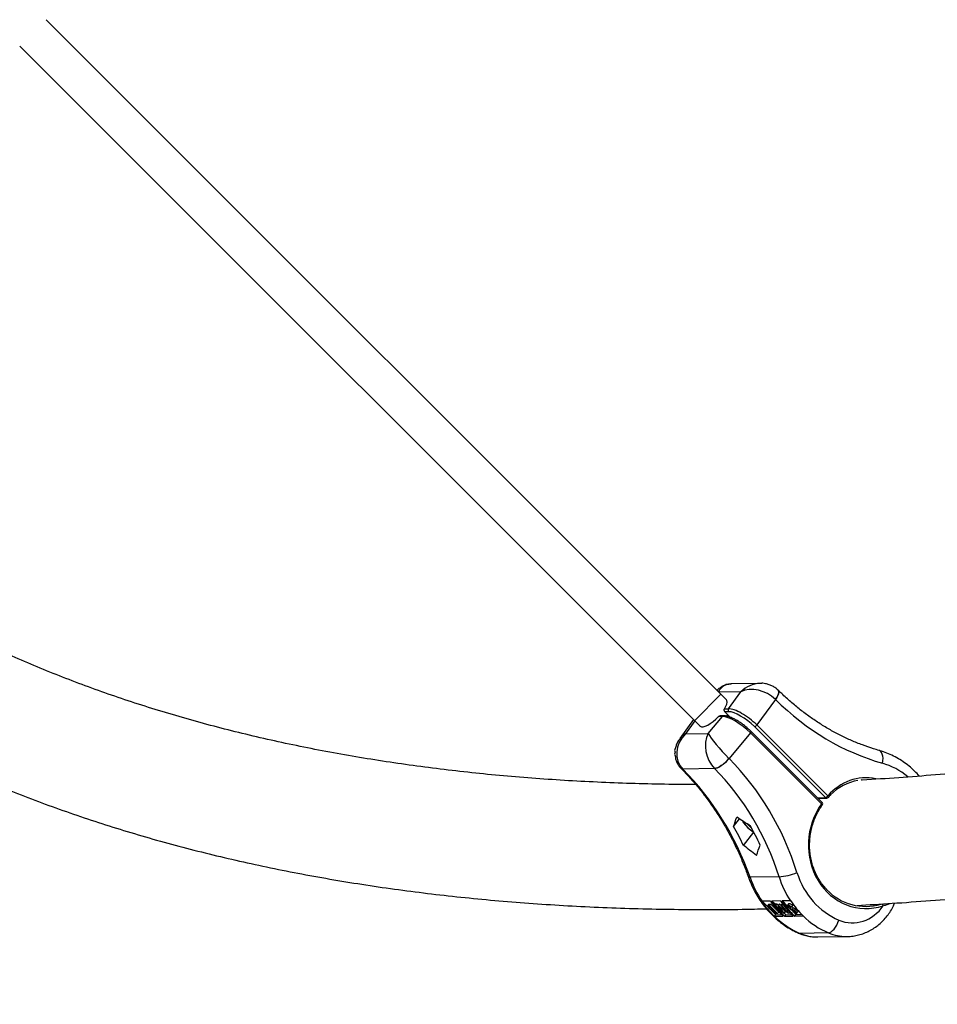
# Model space of a CAD drawing. Units: centimetres. Extents: x -2857 to 5143, y -2490 to 3310.
# Drawn here: x 628 to 672, y 578 to 626 of the extents above; entities that cross this region are included whole.
import ezdxf

# ---------------------------------------------------------------- set-up
doc = ezdxf.new("R2010")
doc.units = ezdxf.units.CM
doc.header["$MEASUREMENT"] = 0
doc.linetypes.add('GESTRICHELT_2', pattern=[165, 120, -45])
for name, color, linetype in [('LINARIUM_Nr_Pióra__7', 7, 'Continuous'), ('LINARIUM_WYMIAR', 7, 'Continuous'), ('LINARIUM_WYMIAR_Nr_Pióra__1', 7, 'Continuous')]:
    doc.layers.add(name, color=color, linetype=linetype)
doc.styles.add('GENERATED_STYLE_1', font='arial.ttf')
doc.dimstyles.new('GENERATED_STYLE__3', dxfattribs={"dimtxt": 30, "dimasz": 31.656281, "dimexe": 0.18, "dimexo": 0, "dimgap": 0.09, "dimtad": 1, "dimdec": 3, "dimlfac": 0.01, "dimzin": 0, "dimdsep": 46, "dimtxsty": 'GENERATED_STYLE_1', "dimblk": 'ARROWHEAD_2', "dimblk1": 'ARROWHEAD_2', "dimblk2": 'ARROWHEAD_2', "dimcen": 0.09, "dimclrd": 1, "dimclre": 1, "dimclrt": 1, "dimadec": 0, "dimazin": 0, "dimtfac": 1, "dimtdec": 4, "dimtmove": 0, "dimatfit": 3, "dimfxl": 0, "dimtolj": 1, "dimtzin": 0, "dimarcsym": 0})
doc.dimstyles.new('GENERATED_STYLE__9', dxfattribs={"dimtxt": 30, "dimasz": 79.140701, "dimexe": 0.18, "dimexo": 0, "dimgap": 0.09, "dimtad": 1, "dimdec": 3, "dimlfac": 0.01, "dimzin": 0, "dimdsep": 46, "dimtxsty": 'GENERATED_STYLE_1', "dimblk": 'ARROWHEAD_2', "dimblk1": 'ARROWHEAD_2', "dimblk2": 'ARROWHEAD_2', "dimcen": 0.09, "dimclrd": 1, "dimclre": 1, "dimclrt": 1, "dimadec": 0, "dimazin": 0, "dimtfac": 1, "dimtdec": 4, "dimtmove": 0, "dimatfit": 3, "dimfxl": 0, "dimtolj": 1, "dimtzin": 0, "dimarcsym": 0})

# ---------------------------------------------------------------- blocks, each defined once
blk = doc.blocks.new('*D9')
at = {"layer": 'LINARIUM_WYMIAR', "color": 1, "linetype": 'Continuous', "lineweight": 18}
for p, q in [((1407.163, 738.954), (1073.649, 1072.468)), ((1391.298, 737.815), (1378.849, 784.273)), ((1385.073, 761.044), (1399.476, 775.446)), ((805.477, 181.447), (1385.073, 761.044)), ((827.567, 159.357), (494.053, 492.871)), ((799.253, 204.676), (811.701, 158.218)), ((791.074, 167.045), (805.477, 181.447))]:
    blk.add_line(p, q, dxfattribs=at)
at = {"layer": 'LINARIUM_WYMIAR', "color": 1, "lineweight": 18, "insert": (1054.764, 439.22), "char_height": 30, "attachment_point": 7, "rotation": 45, "style": 'GENERATED_STYLE_1'}
blk.add_mtext('\\A1;{\\fArial CE|b0|i0|c238|p34;8,197}', dxfattribs=at)
blk = doc.blocks.new('ARROWHEAD_2')
at = {"color": 0, "linetype": 'Continuous', "lineweight": 0}
for p, q in [((-0.37813, -0.655), (0.37813, 0.655)), ((0, 0), (-1, 0))]:
    blk.add_line(p, q, dxfattribs=at)
blk = doc.blocks.new('*D23')
at = {"layer": 'LINARIUM_WYMIAR', "color": 1, "linetype": 'Continuous', "lineweight": 18}
for p, q in [((137.103, 935.165), (-149.009, 649.507)), ((81.834, 879.984), (45.856, 916.019)), ((139.919, 895.498), (23.75, 864.47)), ((880.199, 80.35), (81.834, 879.984)), ((935.467, 135.531), (649.356, -150.127)), ((822.114, 64.835), (938.284, 95.864)), ((916.177, 44.315), (880.199, 80.35))]:
    blk.add_line(p, q, dxfattribs=at)
at = {"layer": 'LINARIUM_WYMIAR', "color": 1, "lineweight": 18, "insert": (442.046, 527.691), "char_height": 30, "attachment_point": 7, "rotation": 314.9545, "style": 'GENERATED_STYLE_1'}
blk.add_mtext('\\A1;{\\fArial CE|b0|i0|c238|p34;11,300}', dxfattribs=at)
blk = doc.blocks.new('*D24')
at = {"layer": 'LINARIUM_WYMIAR', "color": 1, "linetype": 'Continuous', "lineweight": 18}
for p, q in [((129.363, 1126.12), (-248.051, 755.885)), ((73.61, 1071.428), (37.951, 1107.778)), ((131.829, 1086.43), (15.391, 1056.426)), ((1068.754, 56.989), (73.61, 1071.428)), ((1124.506, 111.68), (747.093, -258.554)), ((1010.534, 41.987), (1126.973, 71.991)), ((1104.413, 20.638), (1068.754, 56.989))]:
    blk.add_line(p, q, dxfattribs=at)
at = {"layer": 'LINARIUM_WYMIAR', "color": 1, "lineweight": 18, "insert": (539.546, 605.025), "char_height": 30, "attachment_point": 7, "rotation": 314.4499, "style": 'GENERATED_STYLE_1'}
blk.add_mtext('\\A1;{\\fArial CE|b0|i0|c238|p34;14,20}', dxfattribs=at)

msp = doc.modelspace()

# ---------------------------------------------------------------- linework, layer by layer
at = {"layer": 'LINARIUM_Nr_Pióra__7', "linetype": 'Continuous'}
for p, q in [((662.0602, 592.6701), (629.2188, 625.5115)), ((627.946, 624.2387), (660.7792, 591.4055)), ((661.6403, 593.1262), (661.6238, 593.1065)), ((662.7671, 593.0522), (661.6967, 593.0336)), ((662.1673, 592.2309), (662.7671, 593.0522)), ((663.7003, 593.4573), (662.2822, 593.4327)), ((664.5615, 593.1305), (664.5563, 593.1352)), ((664.5684, 593.1232), (664.5615, 593.1305)), ((664.5865, 593.0825), (664.5668, 593.1248)), ((664.5684, 593.1232), (664.5884, 593.0806)), ((664.5727, 592.9537), (664.5885, 593.0248)), ((664.5906, 593.0227), (664.575, 592.9514)), ((664.5885, 593.0248), (664.5865, 593.0825)), ((664.5884, 593.0806), (664.5906, 593.0227)), ((661.8009, 592.9294), (660.5281, 591.6566)), ((662.0862, 592.6287), (662.0602, 592.6701)), ((662.0798, 592.4613), (662.0962, 592.5552)), ((662.0962, 592.5552), (662.0862, 592.6287)), ((664.4293, 592.6834), (663.5283, 591.4497)), ((664.4266, 592.686), (664.4903, 592.7814)), ((664.4293, 592.6834), (664.4266, 592.686)), ((664.4929, 592.7788), (664.4293, 592.6834)), ((664.4903, 592.7814), (664.5396, 592.8716)), ((664.542, 592.8691), (664.4929, 592.7788)), ((664.5396, 592.8716), (664.5727, 592.9537)), ((664.575, 592.9514), (664.542, 592.8691)), ((661.9715, 592.2275), (662.0377, 592.3506)), ((661.9715, 592.2275), (662.1673, 592.2309)), ((662.1752, 592.0897), (661.9899, 592.0865)), ((661.9899, 592.0865), (662.3299, 591.7465)), ((662.0377, 592.3506), (662.0798, 592.4613)), ((660.4788, 591.7059), (659.8164, 590.799)), ((660.5402, 591.6445), (660.0806, 591.0152)), ((661.1853, 591.0344), (661.8744, 591.8572)), ((661.2858, 591.5214), (661.4183, 591.6174)), ((661.4183, 591.6174), (661.5509, 591.7296)), ((661.5509, 591.7296), (661.6786, 591.8538)), ((661.8744, 591.8572), (661.6786, 591.8538)), ((661.9391, 591.8908), (661.7515, 591.8875)), ((662.0684, 591.891), (662.0591, 591.8787)), ((662.1175, 591.9589), (662.0684, 591.891)), ((660.7875, 591.3973), (660.7973, 591.3885)), ((660.7973, 591.3885), (660.8579, 591.3637)), ((660.8579, 591.3637), (660.9405, 591.3651)), ((660.9405, 591.3651), (661.0422, 591.3928)), ((661.0422, 591.3928), (661.1588, 591.4456)), ((661.1588, 591.4456), (661.2858, 591.5214)), ((663.2469, 591.0936), (663.2539, 591.1075)), ((663.2539, 591.1075), (663.2579, 591.1199)), ((666.6834, 587.7109), (663.2549, 591.1395)), ((663.2588, 591.13), (663.2564, 591.1375)), ((663.2579, 591.1199), (663.2588, 591.13)), ((666.847, 587.9391), (663.4184, 591.3677)), ((663.5283, 591.4497), (666.9569, 588.0211)), ((660.0806, 591.0152), (661.1853, 591.0344)), ((663.2252, 591.0631), (662.1902, 589.8271)), ((663.2252, 591.0631), (663.2372, 591.0785)), ((666.6538, 587.6345), (663.2252, 591.0631)), ((663.2372, 591.0785), (663.2469, 591.0936)), ((669.4531, 590.2142), (669.4363, 590.2199)), ((669.5082, 590.1789), (669.4531, 590.2142)), ((669.5542, 590.1217), (669.5082, 590.1789)), ((662.0092, 589.6439), (662.1018, 589.7345)), ((662.1044, 589.7319), (662.0117, 589.6414)), ((662.1018, 589.7345), (662.1875, 589.8298)), ((662.1902, 589.8271), (662.1044, 589.7319)), ((662.1875, 589.8298), (662.1902, 589.8271)), ((669.5895, 590.0444), (669.5542, 590.1217)), ((669.6129, 589.9499), (669.5895, 590.0444)), ((669.6055, 589.5974), (669.621, 589.7224)), ((669.6235, 589.8413), (669.6129, 589.9499)), ((669.621, 589.7224), (669.6235, 589.8413)), ((659.8742, 589.3488), (659.9066, 589.3282)), ((659.9079, 589.3269), (659.8757, 589.3473)), ((659.9066, 589.3282), (659.9597, 589.3201)), ((659.9607, 589.319), (659.9079, 589.3269)), ((661.4896, 589.3467), (659.9597, 589.3201)), ((659.9597, 589.3201), (659.9607, 589.319)), ((661.4896, 589.3467), (661.5563, 589.3569)), ((661.4907, 589.3456), (661.4896, 589.3467)), ((661.5576, 589.3556), (661.4907, 589.3456)), ((661.5563, 589.3569), (661.6348, 589.3847)), ((661.6364, 589.3831), (661.5576, 589.3556)), ((661.6348, 589.3847), (661.7225, 589.429)), ((661.7244, 589.4272), (661.6364, 589.3831)), ((661.7225, 589.429), (661.8162, 589.4885)), ((661.8184, 589.4863), (661.7244, 589.4272)), ((661.8162, 589.4885), (661.9129, 589.5609)), ((661.9153, 589.5586), (661.8184, 589.4863)), ((661.9129, 589.5609), (662.0092, 589.6439)), ((662.0117, 589.6414), (661.9153, 589.5586)), ((666.4619, 587.9324), (666.847, 587.9391)), ((666.4878, 587.9066), (666.9073, 587.9138)), ((666.9681, 588.0069), (666.9569, 588.0211)), ((666.9768, 587.9929), (666.9681, 588.0069)), ((666.9827, 587.9797), (666.9768, 587.9929)), ((666.9813, 587.9485), (666.9824, 587.9498)), ((666.9824, 587.9498), (666.9856, 587.9577)), ((666.9857, 587.9678), (666.9827, 587.9797)), ((666.9856, 587.9577), (666.9857, 587.9678)), ((666.6538, 587.6345), (666.6658, 587.65)), ((666.6538, 587.6345), (666.667, 587.6228)), ((666.6658, 587.65), (666.6755, 587.665)), ((666.667, 587.6228), (666.678, 587.6117)), ((666.6755, 587.665), (666.6825, 587.679)), ((666.678, 587.6117), (666.6865, 587.6018)), ((666.6825, 587.679), (666.6865, 587.6913)), ((666.685, 587.7089), (666.6834, 587.7109)), ((666.6874, 587.7014), (666.685, 587.7089)), ((666.6865, 587.6913), (666.6874, 587.7014)), ((666.6865, 587.6018), (666.6922, 587.5934)), ((666.6922, 587.5934), (666.6948, 587.5867)), ((666.6941, 587.5822), (666.6939, 587.5818)), ((662.4098, 586.5522), (662.6914, 586.9114)), ((663.2877, 586.4483), (663.0681, 586.6679)), ((662.8851, 585.6308), (663.3812, 586.2636)), ((663.1244, 584.1047), (663.1289, 584.099)), ((663.1289, 584.099), (663.1555, 584.0922)), ((663.1555, 584.0922), (663.204, 584.094)), ((664.6026, 584.1183), (663.204, 584.094)), ((663.7739, 582.9338), (663.7858, 582.9336)), ((664.1913, 582.9407), (663.7858, 582.9336)), ((663.7901, 582.9337), (664.0607, 582.6632)), ((664.1152, 582.7998), (664.0419, 582.7064)), ((664.1363, 582.8002), (664.0777, 582.7255)), ((664.0777, 582.7255), (664.1508, 582.7268)), ((664.1751, 582.6778), (664.1255, 582.6147)), ((664.1662, 582.6867), (664.1317, 582.6861)), ((664.1363, 582.8002), (664.2094, 582.8015)), ((664.2094, 582.8015), (664.1508, 582.7268)), ((664.1508, 582.7268), (664.5375, 582.34)), ((664.1566, 582.5673), (664.4455, 582.2783)), ((664.31, 582.5429), (664.1662, 582.6867)), ((664.2094, 582.8015), (664.5961, 582.4147)), ((664.2686, 582.5843), (664.2388, 582.5463)), ((664.6785, 582.9491), (664.2609, 582.9419)), ((664.2773, 582.9421), (664.4465, 582.7729)), ((664.3011, 582.5518), (664.2939, 582.5426)), ((664.2939, 582.5426), (664.31, 582.5429)), ((664.4725, 582.8061), (664.4139, 582.7314)), ((664.4139, 582.7314), (664.4383, 582.7318)), ((664.8366, 582.3452), (664.4139, 582.7314)), ((664.4969, 582.8065), (664.4383, 582.7318)), ((664.4383, 582.7318), (664.7424, 582.4539)), ((664.4725, 582.8061), (664.4969, 582.8065)), ((664.4969, 582.8065), (664.5678, 582.7417)), ((664.6202, 582.8087), (664.5616, 582.7339)), ((664.5616, 582.7339), (664.5671, 582.734)), ((664.7424, 582.4539), (664.5616, 582.7339)), ((664.6257, 582.8088), (664.5671, 582.734)), ((664.5671, 582.734), (664.9439, 582.4568)), ((664.6202, 582.8087), (664.6257, 582.8088)), ((664.6257, 582.8088), (664.7031, 582.7518)), ((665.0629, 582.3491), (664.634, 582.6646)), ((664.634, 582.6646), (664.8401, 582.3453)), ((664.7494, 582.8109), (664.6908, 582.7362)), ((664.6908, 582.7362), (664.7152, 582.7366)), ((664.9439, 582.4568), (664.6908, 582.7362)), ((664.7738, 582.8113), (664.7152, 582.7366)), ((664.7152, 582.7366), (665.0663, 582.3492)), ((665.1536, 582.9574), (664.7481, 582.9503)), ((664.7494, 582.8109), (664.7738, 582.8113)), ((664.7645, 582.9506), (665.02, 582.6952)), ((664.7738, 582.8113), (664.7761, 582.8088)), ((665.076, 582.8282), (665.0027, 582.7348)), ((665.0903, 582.8269), (665.0317, 582.7522)), ((665.1224, 582.695), (665.084, 582.646)), ((665.1155, 582.5997), (665.2987, 582.4165)), ((665.1741, 582.6624), (665.1317, 582.6082)), ((665.1536, 582.9574), (665.166, 582.958)), ((665.2538, 582.7238), (665.1952, 582.6491)), ((665.1984, 582.6691), (665.1952, 582.6491)), ((665.257, 582.7438), (665.1984, 582.6691)), ((665.3006, 582.6222), (665.2421, 582.5474)), ((665.257, 582.7438), (665.2538, 582.7238)), ((665.3975, 582.5703), (665.3389, 582.4956)), ((664.367, 582.4859), (664.3267, 582.4346)), ((664.3497, 582.5032), (664.3334, 582.503)), ((664.4736, 582.3793), (664.3497, 582.5032)), ((664.3848, 582.201), (664.4455, 582.2783)), ((664.3996, 582.2006), (664.3848, 582.201)), ((664.3996, 582.2006), (664.802, 582.2076)), ((664.4554, 582.3975), (664.4407, 582.3787)), ((664.4407, 582.3787), (664.4736, 582.3793)), ((664.4455, 582.2783), (664.7257, 582.2832)), ((664.5375, 582.34), (664.4848, 582.3391)), ((664.5961, 582.4147), (664.5375, 582.34)), ((664.8401, 582.3453), (664.8366, 582.3452)), ((664.8374, 582.515), (664.8987, 582.42)), ((664.8987, 582.42), (664.8401, 582.3453)), ((664.8551, 582.3644), (664.9327, 582.2868)), ((664.8716, 582.2088), (664.9327, 582.2868)), ((664.8716, 582.2088), (665.2892, 582.2161)), ((664.9327, 582.2868), (665.2129, 582.2917)), ((665.0663, 582.3492), (665.0629, 582.3491)), ((665.1078, 582.4021), (665.0663, 582.3492)), ((665.3323, 582.4785), (665.2973, 582.4339)), ((665.2992, 582.4098), (665.2973, 582.4339)), ((665.3151, 582.4001), (665.4199, 582.2953)), ((665.3588, 582.2173), (665.4199, 582.2953)), ((665.3588, 582.2173), (665.7612, 582.2243)), ((665.4116, 582.4006), (665.3997, 582.3853)), ((665.4715, 582.5117), (665.4129, 582.437)), ((665.4199, 582.2953), (665.7072, 582.3003)), ((665.4484, 582.3433), (665.5216, 582.4368)), ((665.7769, 582.2252), (665.7612, 582.2243)), ((667.1881, 581.5148), (667.2579, 581.5905)), ((667.2579, 581.5905), (667.326, 581.6826)), ((667.326, 581.6826), (667.3902, 581.7878)), ((667.3902, 581.7878), (667.448, 581.9026)), ((667.448, 581.9026), (667.4977, 582.0228)), ((665.5483, 581.3968), (665.5506, 581.3959)), ((665.5506, 581.3959), (665.6103, 581.3842)), ((666.9927, 581.4082), (665.6103, 581.3842)), ((666.4788, 581.2092), (667.8932, 581.2338)), ((666.9927, 581.4082), (667.0532, 581.422)), ((667.0532, 581.422), (667.1191, 581.4579)), ((667.1191, 581.4579), (667.1881, 581.5148))]:
    msp.add_line(p, q, dxfattribs=at)
for centre, radius, start, end in [((662.2538, 592.1649), 0.1088, 142.65959, 223.7283), ((661.9416, 591.8068), 0.084, 91.69927, 143.12307), ((663.365, 591.554), 0.1938, 286.01509, 327.46412), ((666.7935, 588.1254), 0.1938, 286.01509, 327.46412), ((666.9068, 587.9973), 0.0835, 224.2231, 270.33778), ((666.9056, 588.0138), 0.1, 270.99566, 319.23006), ((666.6127, 587.6402), 0.1, 324.39362, 45), ((650.4329, 579.7901), 13.7539, 25.12892, 29.4489), ((664.2654, 587.6618), 1.6502, 211.18119, 237.84222), ((651.2091, 579.7857), 13.7943, 25.13525, 29.44257), ((664.4671, 586.6376), 2.5229, 273.07743, 293.43534), ((667.919, 585.4256), 4.4801, 213.68733, 225.91234), ((667.9887, 585.4269), 4.4802, 213.6875, 225.91224), ((668.4053, 585.4332), 4.4788, 213.6856, 225.91413), ((668.4759, 585.4353), 4.4802, 213.68742, 225.91225), ((669.4531, 582.678), 0.1872, 11.33164, 43.96264)]:
    msp.add_arc(centre, radius, start, end, dxfattribs=at)
for centre, major_axis, ratio, start_param, end_param in [((662.4597, 592.2356), (0.3718, -1.1654), 0.7371543, 2.923966, 3.7272821), ((663.5644, 592.2548), (-0.9406, -0.8745), 0.8778765, 3.9279175, 4.7443413), ((663.5644, 592.2548), (1.1344, -0.4494), 0.6927172, 1.0160115, 2.5834766), ((671.9787, 603.0963), (1.799, -13.8117), 0.8554674, 5.4483969, 5.9321973), ((662.9647, 591.4335), (0.9474, -0.7373), 0.3208391, 1.2001143, 2.7709107), ((662.9061, 591.3588), (0.8667, -0.6782), 0.3145614, 1.2007505, 2.7715468), ((662.6718, 591.0599), (0.9433, -0.7426), 0.3079852, 1.2018638, 2.7726601), ((660.8779, 590.2178), (-0.9406, -0.8745), 0.8778765, 4.7443413, 6.3118064), ((660.8779, 590.2178), (1.1344, -0.4494), 0.6927172, 2.5834766, 2.9624231), ((661.9827, 590.237), (0.3718, -1.1654), 0.7371543, 3.752565, 5.3200301), ((661.9827, 590.237), (0.818, -0.892), 0.1101687, 3.5157567, 5.0832218), ((653.4481, 579.4584), (-2.1729, -13.7711), 0.9084616, 2.070377, 2.5541773), ((652.7593, 579.4914), (1.7704, -13.1104), 0.8537378, 1.8122655, 2.2960658), ((653.1602, 579.4983), (-2.2113, -13.058), 0.9093252, 2.0808219, 2.5646223), ((668.9356, 585.7871), (0.5078, -3.8987), 0.8554674, 2.3968922, 2.7906046), ((668.9071, 585.7481), (0.4075, -3.1289), 0.8554674, 2.8540492, 3.7947009), ((668.8558, 585.7407), (0.4035, -3.0287), 0.8543987, 3.1569926, 3.7301306), ((668.8969, 585.735), (-0.4922, -3.1197), 0.9084616, 4.2078733, 6.7152537), ((655.4814, 579.5387), (-7.3841, -13.2258), 0.2229732, 2.2488083, 2.288395), ((650.4381, 579.451), (20.5728, -6.3468), 0.5560805, 1.0815461, 1.1211329), ((648.814, 579.4228), (20.5728, -6.3468), 0.5560805, 0.9597137, 1.000924), ((657.1054, 579.5669), (-7.3841, -13.2258), 0.2229732, 2.1269759, 2.1681862), ((666.8962, 585.7067), (0.5337, -4.5999), 0.8603528, 4.9692381, 5.2562347), ((668.5763, 585.7359), (-0.5798, -4.597), 0.9057749, 5.1832703, 5.470267), ((668.8641, 585.6959), (-0.6133, -3.8872), 0.9084616, 5.2119697, 6.0640149), ((668.8558, 585.7407), (-0.4977, -3.0178), 0.9090007, 5.6862001, 6.7018469), ((668.194, 583.8945), (-0.3125, -1.9807), 0.9084616, 6.0640149, 7.3658564), ((666.8962, 585.7067), (0.5337, -4.5999), 0.8603528, 5.4737876, 5.8212833), ((668.5763, 585.7359), (-0.5798, -4.597), 0.9057749, 5.6878198, 6.0353155), ((666.372, 583.9078), (0.2832, -2.6878), 0.8637839, 5.8300793, 6.2008834), ((667.9061, 583.9344), (-0.2817, -2.6889), 0.9036708, 6.015897, 6.3801631)]:
    msp.add_ellipse(centre, major_axis=major_axis, ratio=ratio, start_param=start_param, end_param=end_param, dxfattribs=at)
for points, knots in [([(725.2628, 600.9352), (724.9829, 600.8398), (724.703, 600.7445), (724.4237, 600.6501), (723.6834, 600.4001), (722.9477, 600.1572), (722.2138, 599.9171), (721.4799, 599.6771), (720.748, 599.4399), (720.0186, 599.2068), (719.2893, 598.9737), (718.5625, 598.7446), (717.8382, 598.5192), (717.114, 598.2938), (716.3922, 598.0722), (715.673, 597.8543), (714.9538, 597.6365), (714.2371, 597.4225), (713.5229, 597.2123), (712.8088, 597.0021), (712.0972, 596.7957), (711.3882, 596.5931), (710.6793, 596.3905), (709.9729, 596.1917), (709.2691, 595.9967), (708.5653, 595.8018), (707.8642, 595.6106), (707.1656, 595.4233), (706.4671, 595.2359), (705.7712, 595.0524), (705.078, 594.8727), (704.3848, 594.693), (703.6943, 594.5172), (703.0064, 594.3451), (702.3186, 594.1731), (701.6334, 594.0049), (700.951, 593.8405), (700.2686, 593.6762), (699.5888, 593.5156), (698.9119, 593.3589), (698.2349, 593.2022), (697.5607, 593.0493), (696.8892, 592.9003), (696.2178, 592.7513), (695.5491, 592.6061), (694.8832, 592.4647), (694.2173, 592.3234), (693.5543, 592.1859), (692.894, 592.0522), (692.2337, 591.9185), (691.5763, 591.7887), (690.9217, 591.6627), (690.2671, 591.5367), (689.6153, 591.4146), (688.9664, 591.2963), (688.3175, 591.178), (687.6715, 591.0636), (687.0284, 590.953), (686.3853, 590.8424), (685.745, 590.7356), (685.1077, 590.6327), (684.4704, 590.5298), (683.836, 590.4307), (683.2045, 590.3355), (682.573, 590.2403), (681.9445, 590.1489), (681.3189, 590.0614), (680.6934, 589.9739), (680.0708, 589.8902), (679.4511, 589.8104), (678.8315, 589.7306), (678.2149, 589.6546), (677.6012, 589.5825), (676.9876, 589.5103), (676.3769, 589.442), (675.7693, 589.3776), (675.1617, 589.3132), (674.5572, 589.2526), (673.9556, 589.1958), (673.354, 589.139), (672.7554, 589.0859), (672.1602, 589.0371), (671.5649, 588.9883), (670.9732, 588.9437), (670.3831, 588.9014), (669.7931, 588.859), (669.2047, 588.8189), (668.6246, 588.7887), (668.6048, 588.7877), (668.5509, 588.7996), (668.5649, 588.7855)], [0, 0, 0, 0, 1, 1, 1, 2, 2, 2, 3, 3, 3, 4, 4, 4, 5, 5, 5, 6, 6, 6, 7, 7, 7, 8, 8, 8, 9, 9, 9, 10, 10, 10, 11, 11, 11, 12, 12, 12, 13, 13, 13, 14, 14, 14, 15, 15, 15, 16, 16, 16, 17, 17, 17, 18, 18, 18, 19, 19, 19, 20, 20, 20, 21, 21, 21, 22, 22, 22, 23, 23, 23, 24, 24, 24, 25, 25, 25, 26, 26, 26, 27, 27, 27, 28, 28, 28, 29, 29, 29, 30, 30, 30, 30]), ([(660.5845, 588.5696), (660.4274, 588.5696), (660.2704, 588.5696), (660.1138, 588.5702), (659.5602, 588.5724), (659.0133, 588.5825), (658.4688, 588.5954), (657.9241, 588.6082), (657.3818, 588.6237), (656.843, 588.6434), (656.3041, 588.6631), (655.7687, 588.6868), (655.2365, 588.7143), (654.7043, 588.7418), (654.1752, 588.773), (653.6495, 588.8081), (653.1237, 588.8431), (652.6012, 588.882), (652.082, 588.9246), (651.5627, 588.9673), (651.0467, 589.0138), (650.5341, 589.064), (650.0213, 589.1143), (649.5119, 589.1683), (649.0059, 589.2261), (648.4997, 589.284), (647.9968, 589.3457), (647.4974, 589.4111), (646.9978, 589.4765), (646.5015, 589.5457), (646.0087, 589.6187), (645.5157, 589.6917), (645.0261, 589.7685), (644.5399, 589.8491), (644.0535, 589.9297), (643.5705, 590.014), (643.091, 590.1021), (642.6113, 590.1903), (642.135, 590.2822), (641.6622, 590.3779), (641.189, 590.4736), (640.7194, 590.5731), (640.2533, 590.6763), (639.7868, 590.7796), (639.3239, 590.8866), (638.8645, 590.9974), (638.4047, 591.1083), (637.9485, 591.2229), (637.4959, 591.3412), (637.0428, 591.4596), (636.5933, 591.5817), (636.1474, 591.7076), (635.7011, 591.8336), (635.2583, 591.9633), (634.8192, 592.0967), (634.3796, 592.2302), (633.9436, 592.3675), (633.5112, 592.5084), (633.0783, 592.6495), (632.6491, 592.7944), (632.2235, 592.9429), (631.7974, 593.0916), (631.375, 593.2439), (630.9562, 593.4), (630.5369, 593.5563), (630.1213, 593.7162), (629.7093, 593.8798), (629.2968, 594.0437), (628.888, 594.2111), (628.4829, 594.3824), (628.0773, 594.5539), (627.6755, 594.7291), (627.2769, 594.9077), (626.8779, 595.0865), (626.4822, 595.2686), (626.0916, 595.4558), (625.7687, 595.6105), (625.4494, 595.7688), (625.13, 595.9271)], [0, 0, 0, 0, 1, 1, 1, 2, 2, 2, 3, 3, 3, 4, 4, 4, 5, 5, 5, 6, 6, 6, 7, 7, 7, 8, 8, 8, 9, 9, 9, 10, 10, 10, 11, 11, 11, 12, 12, 12, 13, 13, 13, 14, 14, 14, 15, 15, 15, 16, 16, 16, 17, 17, 17, 18, 18, 18, 19, 19, 19, 20, 20, 20, 21, 21, 21, 22, 22, 22, 23, 23, 23, 24, 24, 24, 25, 25, 25, 26, 26, 26, 26]), ([(668.3707, 582.736), (668.9345, 582.7678), (669.4982, 582.7997), (670.0652, 582.836), (670.6795, 582.8754), (671.2976, 582.9201), (671.9184, 582.9685), (672.5393, 583.0168), (673.1627, 583.0689), (673.7891, 583.125), (674.4156, 583.1812), (675.045, 583.2414), (675.6772, 583.3056), (676.3094, 583.3699), (676.9445, 583.4381), (677.5824, 583.5103), (678.2204, 583.5825), (678.8611, 583.6588), (679.5047, 583.739), (680.1483, 583.8192), (680.7946, 583.9034), (681.4438, 583.9916), (682.093, 584.0798), (682.745, 584.172), (683.3997, 584.2682), (684.0544, 584.3643), (684.7119, 584.4645), (685.3722, 584.5686), (686.0324, 584.6727), (686.6954, 584.7808), (687.3611, 584.8929), (688.0268, 585.005), (688.6952, 585.121), (689.3663, 585.241), (690.0374, 585.361), (690.7111, 585.4849), (691.3876, 585.6129), (692.0641, 585.7408), (692.7432, 585.8726), (693.425, 586.0084), (694.1067, 586.1442), (694.7911, 586.284), (695.4782, 586.4277), (696.1652, 586.5714), (696.8548, 586.719), (697.5471, 586.8706), (698.2393, 587.0221), (698.9342, 587.1776), (699.6316, 587.337), (700.329, 587.4964), (701.029, 587.6597), (701.7315, 587.827), (702.434, 587.9942), (703.1391, 588.1654), (703.8467, 588.3404), (704.5543, 588.5155), (705.2644, 588.6944), (705.977, 588.8773), (706.6896, 589.0601), (707.4047, 589.2469), (708.1224, 589.4375), (708.8399, 589.6282), (709.56, 589.8227), (710.2825, 590.0211), (711.005, 590.2195), (711.73, 590.4218), (712.4574, 590.6279), (713.1847, 590.8341), (713.9145, 591.0441), (714.6468, 591.258), (715.3789, 591.4718), (716.1135, 591.6895), (716.8505, 591.9111), (717.5875, 592.1327), (718.3269, 592.3582), (719.0686, 592.5874), (719.8102, 592.8166), (720.5542, 593.0497), (721.3007, 593.2867), (722.0471, 593.5237), (722.796, 593.7647), (723.5468, 594.009), (724.2975, 594.2532), (725.0503, 594.5007), (725.8067, 594.7542), (726.2898, 594.9161), (726.7744, 595.0805), (727.259, 595.2448)], [0, 0, 0, 0, 1, 1, 1, 2, 2, 2, 3, 3, 3, 4, 4, 4, 5, 5, 5, 6, 6, 6, 7, 7, 7, 8, 8, 8, 9, 9, 9, 10, 10, 10, 11, 11, 11, 12, 12, 12, 13, 13, 13, 14, 14, 14, 15, 15, 15, 16, 16, 16, 17, 17, 17, 18, 18, 18, 19, 19, 19, 20, 20, 20, 21, 21, 21, 22, 22, 22, 23, 23, 23, 24, 24, 24, 25, 25, 25, 26, 26, 26, 27, 27, 27, 28, 28, 28, 29, 29, 29, 29]), ([(664.5616, 593.1304), (664.5233, 593.1652), (664.4851, 593.2), (664.4439, 593.2312), (664.3969, 593.2667), (664.3461, 593.2976), (664.2933, 593.3245), (664.2402, 593.3517), (664.1851, 593.375), (664.1285, 593.3937), (664.0708, 593.4128), (664.0115, 593.4272), (663.9515, 593.4382), (663.8897, 593.4495), (663.7204, 593.5012), (663.7646, 593.457), (663.7837, 593.4378), (663.6642, 593.4728), (663.6833, 593.4537)], [0, 0, 0, 0, 1, 1, 1, 2, 2, 2, 3, 3, 3, 4, 4, 4, 5, 5, 5, 6, 6, 6, 6]), ([(662.026, 593.3892), (661.9727, 593.3711), (661.9213, 593.3483), (661.8725, 593.3207), (661.8254, 593.2942), (661.7808, 593.2633), (661.7408, 593.2279), (661.7049, 593.1961), (661.6068, 593.1589), (661.6407, 593.1251)], [0, 0, 0, 0, 1, 1, 1, 2, 2, 2, 3, 3, 3, 3]), ([(662.2907, 593.4301), (662.3176, 593.4032), (662.1502, 593.4513), (662.177, 593.4245), (662.2135, 593.388), (661.9893, 593.4259), (662.026, 593.3892)], [0, 0, 0, 0, 1, 1, 1, 2, 2, 2, 2]), ([(669.4362, 590.2199), (669.3448, 590.2465), (669.2535, 590.2732), (669.1624, 590.3013), (668.9839, 590.3565), (668.8065, 590.4177), (668.6301, 590.4837), (668.4539, 590.5496), (668.2788, 590.6203), (668.1049, 590.696), (667.9313, 590.7716), (667.759, 590.8521), (667.5882, 590.9375), (667.4176, 591.0228), (667.2485, 591.1129), (667.0812, 591.2078), (666.914, 591.3025), (666.7486, 591.402), (666.5851, 591.5061), (666.4217, 591.6101), (666.2603, 591.7186), (666.1009, 591.8317), (665.9418, 591.9446), (665.7847, 592.062), (665.63, 592.1838), (665.4754, 592.3055), (665.3231, 592.4316), (665.1733, 592.5617), (665.0235, 592.6917), (664.8761, 592.8257), (664.7319, 592.9644), (664.6753, 593.0187), (664.6193, 593.0737), (664.5633, 593.1288)], [0, 0, 0, 0, 1, 1, 1, 2, 2, 2, 3, 3, 3, 4, 4, 4, 5, 5, 5, 6, 6, 6, 7, 7, 7, 8, 8, 8, 9, 9, 9, 10, 10, 10, 11, 11, 11, 11]), ([(661.9899, 592.0865), (661.9974, 592.0789), (661.9633, 592.12), (661.971, 592.1123), (661.9786, 592.1046), (661.9517, 592.1512), (661.9596, 592.1433), (661.9675, 592.1354), (661.9491, 592.1839), (661.9567, 592.1762), (661.9645, 592.1684), (661.9552, 592.2145), (661.9623, 592.2074), (661.9677, 592.202), (661.9663, 592.2326), (661.9715, 592.2275)], [0, 0, 0, 0, 1, 1, 1, 2, 2, 2, 3, 3, 3, 4, 4, 4, 5, 5, 5, 5]), ([(661.6786, 591.8538), (661.6868, 591.8456), (661.698, 591.8833), (661.7062, 591.8751), (661.7144, 591.8669), (661.7305, 591.8941), (661.7383, 591.8863), (661.7414, 591.8832), (661.7484, 591.8892), (661.7515, 591.8861)], [0, 0, 0, 0, 1, 1, 1, 2, 2, 2, 3, 3, 3, 3]), ([(663.2549, 591.1395), (663.2774, 591.117), (663.2094, 591.1841), (663.1859, 591.2063), (663.1412, 591.2486), (663.0938, 591.2905), (663.0451, 591.3315), (662.9964, 591.3723), (662.9464, 591.4122), (662.8955, 591.4506), (662.8446, 591.489), (662.7929, 591.5259), (662.7411, 591.5607), (662.6892, 591.5956), (662.6371, 591.6284), (662.5857, 591.6588), (662.534, 591.6893), (662.483, 591.7173), (662.4331, 591.7425), (662.3829, 591.7678), (662.2507, 591.8455), (662.2867, 591.8095), (662.3232, 591.773), (662.117, 591.8901), (662.1493, 591.8578), (662.1822, 591.8249), (661.9937, 591.9139), (662.0222, 591.8855), (662.0425, 591.8652), (661.9199, 591.91), (661.9391, 591.8908)], [0, 0, 0, 0, 1, 1, 1, 2, 2, 2, 3, 3, 3, 4, 4, 4, 5, 5, 5, 6, 6, 6, 7, 7, 7, 8, 8, 8, 9, 9, 9, 10, 10, 10, 10]), ([(621.8004, 590.8551), (621.9009, 590.8025), (622.0014, 590.7499), (622.1023, 590.6978), (622.5096, 590.4877), (622.9241, 590.286), (623.341, 590.087), (623.7584, 589.8879), (624.1781, 589.6915), (624.6014, 589.4995), (625.0252, 589.3072), (625.4526, 589.1193), (625.8833, 588.9352), (626.3145, 588.751), (626.7489, 588.5707), (627.1867, 588.3943), (627.625, 588.2179), (628.0666, 588.0454), (628.5116, 587.8769), (628.957, 587.7083), (629.4057, 587.5437), (629.8577, 587.3831), (630.3102, 587.2223), (630.766, 587.0655), (631.225, 586.9128), (631.6846, 586.7599), (632.1474, 586.611), (632.6135, 586.4662), (633.0801, 586.3212), (633.5499, 586.1803), (634.023, 586.0434), (634.4965, 585.9063), (634.9733, 585.7733), (635.4533, 585.6444), (635.9338, 585.5153), (636.4175, 585.3902), (636.9044, 585.2692), (637.3918, 585.1481), (637.8824, 585.0311), (638.3762, 584.918), (638.8704, 584.8049), (639.3678, 584.6959), (639.8684, 584.5909), (640.3694, 584.4858), (640.8736, 584.3847), (641.381, 584.2877), (641.8888, 584.1906), (642.3997, 584.0976), (642.9138, 584.0086), (643.4283, 583.9196), (643.9459, 583.8346), (644.4667, 583.7537), (644.9879, 583.6727), (645.5121, 583.5958), (646.0395, 583.5229), (646.5673, 583.45), (647.0982, 583.3811), (647.6321, 583.3163), (648.1664, 583.2515), (648.7039, 583.1907), (649.2444, 583.134), (649.7852, 583.0772), (650.3291, 583.0245), (650.876, 582.9758), (651.4233, 582.9271), (651.9736, 582.8825), (652.527, 582.8419), (653.0807, 582.8013), (653.6374, 582.7648), (654.1972, 582.7322), (654.7572, 582.6997), (655.3203, 582.6712), (655.8863, 582.6468), (656.4527, 582.6224), (657.022, 582.602), (657.5944, 582.5857), (658.1669, 582.5693), (658.7424, 582.557), (659.3211, 582.5488), (659.8999, 582.5406), (660.4818, 582.5367), (661.0663, 582.5361), (661.6509, 582.5356), (662.2381, 582.5385), (662.8299, 582.5477), (663.2179, 582.5538), (663.6079, 582.5625), (663.9979, 582.5712)], [0, 0, 0, 0, 1, 1, 1, 2, 2, 2, 3, 3, 3, 4, 4, 4, 5, 5, 5, 6, 6, 6, 7, 7, 7, 8, 8, 8, 9, 9, 9, 10, 10, 10, 11, 11, 11, 12, 12, 12, 13, 13, 13, 14, 14, 14, 15, 15, 15, 16, 16, 16, 17, 17, 17, 18, 18, 18, 19, 19, 19, 20, 20, 20, 21, 21, 21, 22, 22, 22, 23, 23, 23, 24, 24, 24, 25, 25, 25, 26, 26, 26, 27, 27, 27, 28, 28, 28, 29, 29, 29, 29]), ([(659.8207, 590.7996), (659.8512, 590.7691), (659.7696, 590.7301), (659.7467, 590.6937), (659.7134, 590.6404), (659.6858, 590.5835), (659.6621, 590.525), (659.6392, 590.4686), (659.62, 590.4107), (659.6054, 590.3515), (659.5914, 590.2941), (659.5348, 590.2182), (659.5768, 590.1762), (659.6179, 590.1352), (659.535, 590.0433), (659.5762, 590.0021), (659.6209, 589.9574), (659.5915, 589.8762), (659.6077, 589.8148), (659.6234, 589.7552), (659.6446, 589.697), (659.6705, 589.6408), (659.6958, 589.586), (659.7257, 589.5331), (659.761, 589.4842), (659.7953, 589.4366), (659.8347, 589.3927), (659.8742, 589.3488)], [0, 0, 0, 0, 1, 1, 1, 2, 2, 2, 3, 3, 3, 4, 4, 4, 5, 5, 5, 6, 6, 6, 7, 7, 7, 8, 8, 8, 9, 9, 9, 9]), ([(671.3832, 588.9777), (671.307, 589.06), (671.2308, 589.1423), (671.1511, 589.2202), (671.0641, 589.3053), (670.9729, 589.3852), (670.8792, 589.4612), (670.7857, 589.5371), (670.6898, 589.609), (670.5913, 589.6764), (670.493, 589.7436), (670.3922, 589.8062), (670.2894, 589.8641), (670.1867, 589.9217), (670.082, 589.9746), (669.9756, 590.0229), (669.8695, 590.0711), (669.7617, 590.1146), (669.6524, 590.1519), (669.5808, 590.1764), (669.5085, 590.1982), (669.4362, 590.2199)], [0, 0, 0, 0, 1, 1, 1, 2, 2, 2, 3, 3, 3, 4, 4, 4, 5, 5, 5, 6, 6, 6, 7, 7, 7, 7]), ([(659.8758, 589.3472), (659.9482, 589.2732), (660.0207, 589.1992), (660.0922, 589.124), (660.231, 588.9781), (660.3664, 588.8276), (660.4989, 588.6736), (660.6314, 588.5196), (660.7611, 588.3622), (660.8874, 588.2013), (661.0138, 588.0404), (661.1369, 587.876), (661.2567, 587.7084), (661.3764, 587.5408), (661.4929, 587.3699), (661.6058, 587.196), (661.7187, 587.022), (661.8281, 586.8451), (661.9339, 586.6652), (662.0397, 586.4854), (662.1419, 586.3027), (662.2403, 586.1174), (662.3388, 585.9321), (662.4335, 585.7442), (662.5243, 585.5539), (662.615, 585.3635), (662.7019, 585.1708), (662.785, 584.9759), (662.8681, 584.781), (662.9474, 584.584), (663.022, 584.3848), (663.0568, 584.2918), (663.0906, 584.1982), (663.1243, 584.1047)], [0, 0, 0, 0, 1, 1, 1, 2, 2, 2, 3, 3, 3, 4, 4, 4, 5, 5, 5, 6, 6, 6, 7, 7, 7, 8, 8, 8, 9, 9, 9, 10, 10, 10, 11, 11, 11, 11]), ([(666.9813, 587.9485), (667.0158, 587.914), (667.0453, 588.0898), (667.0792, 588.0559), (667.0853, 588.0497), (667.0922, 588.08), (667.0983, 588.0738)], [0, 0, 0, 0, 1, 1, 1, 2, 2, 2, 2]), ([(666.9165, 583.4978), (666.941, 583.4734), (666.8673, 583.5463), (666.8436, 583.5715), (666.777, 583.6421), (666.717, 583.72), (666.66, 583.8003), (666.6029, 583.8807), (666.5488, 583.9633), (666.499, 584.0492), (666.4491, 584.135), (666.4036, 584.224), (666.3623, 584.3154), (666.321, 584.4068), (666.2839, 584.5006), (666.2513, 584.5964), (666.2187, 584.6922), (666.1906, 584.7899), (666.1671, 584.8891), (666.1437, 584.9884), (666.1248, 585.0891), (666.1107, 585.1907), (666.0966, 585.2923), (666.0872, 585.3949), (666.0826, 585.4979), (666.078, 585.6009), (666.0781, 585.7044), (666.0831, 585.8077), (666.088, 585.911), (666.0977, 586.0142), (666.1122, 586.1168), (666.1266, 586.2194), (666.1458, 586.3213), (666.1696, 586.422), (666.1934, 586.5228), (666.2218, 586.6224), (666.2547, 586.7203), (666.2876, 586.8182), (666.325, 586.9144), (666.3667, 587.0084), (666.4084, 587.1025), (666.4544, 587.1943), (666.5044, 587.2836), (666.5518, 587.3682), (666.6027, 587.4505), (666.6574, 587.5297), (666.6695, 587.5472), (666.679, 587.597), (666.694, 587.582)], [0, 0, 0, 0, 1, 1, 1, 2, 2, 2, 3, 3, 3, 4, 4, 4, 5, 5, 5, 6, 6, 6, 7, 7, 7, 8, 8, 8, 9, 9, 9, 10, 10, 10, 11, 11, 11, 12, 12, 12, 13, 13, 13, 14, 14, 14, 15, 15, 15, 16, 16, 16, 16]), ([(662.8357, 586.816), (662.8545, 586.7973), (662.8556, 586.7652), (662.8759, 586.7449), (662.9046, 586.7162), (662.9226, 586.6722), (662.9562, 586.6387), (662.9887, 586.6061), (663.0183, 586.5679), (663.0536, 586.5326), (663.0884, 586.4978), (663.1255, 586.4628), (663.1646, 586.4292), (663.2031, 586.3961), (663.2434, 586.3643), (663.2838, 586.3325)], [0, 0, 0, 0, 1, 1, 1, 2, 2, 2, 3, 3, 3, 4, 4, 4, 5, 5, 5, 5]), ([(663.2838, 586.3325), (663.2843, 586.3325), (663.2846, 586.3318), (663.285, 586.3314), (663.313, 586.3034), (663.3535, 586.2912), (663.3812, 586.2636)], [0, 0, 0, 0, 1, 1, 1, 2, 2, 2, 2]), ([(663.1243, 584.1047), (663.1488, 584.0383), (663.1732, 583.9719), (663.1993, 583.9063), (663.2461, 583.7881), (663.2981, 583.6722), (663.354, 583.5587), (663.4098, 583.4452), (663.4696, 583.334), (663.5333, 583.2257), (663.597, 583.1174), (663.6647, 583.0119), (663.736, 582.9096), (663.8073, 582.8074), (663.8823, 582.7084), (663.9608, 582.6129), (664.0392, 582.5175), (664.121, 582.4255), (664.2061, 582.3375), (664.291, 582.2495), (664.3792, 582.1654), (664.4702, 582.0854), (664.5611, 582.0056), (664.6548, 581.9298), (664.7512, 581.8586), (664.8474, 581.7874), (664.9462, 581.7208), (665.0472, 581.6585), (665.148, 581.5964), (665.2509, 581.5386), (665.356, 581.4867), (665.4196, 581.4553), (665.484, 581.4261), (665.5483, 581.3968)], [0, 0, 0, 0, 1, 1, 1, 2, 2, 2, 3, 3, 3, 4, 4, 4, 5, 5, 5, 6, 6, 6, 7, 7, 7, 8, 8, 8, 9, 9, 9, 10, 10, 10, 11, 11, 11, 11]), ([(664.3848, 582.201), (664.2749, 582.3131), (664.1649, 582.4252), (664.0636, 582.5466), (663.9612, 582.6693), (663.8676, 582.8016), (663.7739, 582.9338)], [0, 0, 0, 0, 1, 1, 1, 2, 2, 2, 2]), ([(664.1013, 582.6142), (664.1182, 582.5973), (664.0473, 582.6767), (664.0597, 582.6643), (664.0721, 582.6519), (664.0366, 582.7117), (664.0452, 582.7031)], [0, 0, 0, 0, 1, 1, 1, 2, 2, 2, 2]), ([(664.0512, 582.7143), (664.0528, 582.7126), (664.0528, 582.7218), (664.0544, 582.7202), (664.0588, 582.7157), (664.071, 582.7323), (664.0777, 582.7255)], [0, 0, 0, 0, 1, 1, 1, 2, 2, 2, 2]), ([(664.1317, 582.6861), (664.1441, 582.6737), (664.0845, 582.6824), (664.093, 582.6738), (664.0973, 582.6696), (664.0902, 582.6575), (664.0984, 582.6493), (664.1025, 582.6452), (664.1041, 582.638), (664.1094, 582.6327), (664.1147, 582.6274), (664.1196, 582.6206), (664.1255, 582.6147)], [0, 0, 0, 0, 1, 1, 1, 2, 2, 2, 3, 3, 3, 4, 4, 4, 4]), ([(664.2521, 582.5163), (664.2617, 582.5067), (664.2013, 582.5434), (664.2124, 582.5323), (664.2235, 582.5212), (664.1548, 582.5717), (664.1678, 582.5587), (664.1781, 582.5484), (664.1226, 582.5956), (664.1329, 582.5853), (664.1431, 582.575), (664.0913, 582.6243), (664.1013, 582.6142)], [0, 0, 0, 0, 1, 1, 1, 2, 2, 2, 3, 3, 3, 4, 4, 4, 4]), ([(664.1098, 582.789), (664.1114, 582.7874), (664.1114, 582.7965), (664.1129, 582.795), (664.1174, 582.7905), (664.1296, 582.807), (664.1363, 582.8002)], [0, 0, 0, 0, 1, 1, 1, 2, 2, 2, 2]), ([(664.1255, 582.6147), (664.1354, 582.6048), (664.1473, 582.5971), (664.1573, 582.5872), (664.1673, 582.5772), (664.1829, 582.5739), (664.1917, 582.565), (664.2056, 582.5511), (664.2278, 582.5573), (664.2388, 582.5463)], [0, 0, 0, 0, 1, 1, 1, 2, 2, 2, 3, 3, 3, 3]), ([(664.2388, 582.5463), (664.2467, 582.5384), (664.2639, 582.5499), (664.2711, 582.5428), (664.2768, 582.5371), (664.2887, 582.5479), (664.2939, 582.5426)], [0, 0, 0, 0, 1, 1, 1, 2, 2, 2, 2]), ([(665.0593, 582.6462), (665.0744, 582.6311), (665.0094, 582.7038), (665.0213, 582.6919), (665.0333, 582.6799), (664.9996, 582.7352), (665.0066, 582.7282), (665.0122, 582.7226), (665.0077, 582.7503), (665.0118, 582.7461), (665.016, 582.7419), (665.0263, 582.7577), (665.0317, 582.7522)], [0, 0, 0, 0, 1, 1, 1, 2, 2, 2, 3, 3, 3, 4, 4, 4, 4]), ([(665.0317, 582.7522), (665.0399, 582.7441), (665.0582, 582.7555), (665.0687, 582.745), (665.0792, 582.7345), (665.1028, 582.7366), (665.1166, 582.7228), (665.1384, 582.701), (665.1747, 582.6928), (665.1984, 582.6691)], [0, 0, 0, 0, 1, 1, 1, 2, 2, 2, 3, 3, 3, 3]), ([(665.2477, 582.5225), (665.2754, 582.4948), (665.1105, 582.6121), (665.1413, 582.5813), (665.1534, 582.5692), (665.0861, 582.6242), (665.0985, 582.6118), (665.1109, 582.5994), (665.047, 582.6584), (665.0593, 582.6462)], [0, 0, 0, 0, 1, 1, 1, 2, 2, 2, 3, 3, 3, 3]), ([(665.0714, 582.7125), (665.0759, 582.708), (665.052, 582.7102), (665.0555, 582.7067), (665.059, 582.7033), (665.0479, 582.6956), (665.0533, 582.6902), (665.0576, 582.6859), (665.0572, 582.6765), (665.0637, 582.6699), (665.0703, 582.6634), (665.0762, 582.6539), (665.084, 582.646)], [0, 0, 0, 0, 1, 1, 1, 2, 2, 2, 3, 3, 3, 4, 4, 4, 4]), ([(665.1952, 582.6491), (665.2172, 582.6271), (665.1001, 582.7162), (665.1195, 582.6968), (665.1271, 582.6892), (665.0866, 582.7144), (665.0926, 582.7085), (665.0985, 582.7026), (665.0667, 582.7172), (665.0714, 582.7125)], [0, 0, 0, 0, 1, 1, 1, 2, 2, 2, 3, 3, 3, 3]), ([(665.0696, 582.8182), (665.0706, 582.8182), (665.0698, 582.8214), (665.0704, 582.8208), (665.0746, 582.8166), (665.0841, 582.8331), (665.0903, 582.8269)], [0, 0, 0, 0, 1, 1, 1, 2, 2, 2, 2]), ([(665.084, 582.646), (665.0921, 582.638), (665.1017, 582.6317), (665.1097, 582.6237), (665.1161, 582.6174), (665.1254, 582.6146), (665.1317, 582.6082)], [0, 0, 0, 0, 1, 1, 1, 2, 2, 2, 2]), ([(665.0903, 582.8269), (665.0985, 582.8188), (665.1168, 582.8302), (665.1273, 582.8198), (665.1378, 582.8093), (665.1613, 582.8113), (665.1752, 582.7975), (665.197, 582.7757), (665.2333, 582.7675), (665.257, 582.7438)], [0, 0, 0, 0, 1, 1, 1, 2, 2, 2, 3, 3, 3, 3]), ([(665.1317, 582.6082), (665.1491, 582.5909), (665.1779, 582.5884), (665.1944, 582.5719), (665.2073, 582.5589), (665.2296, 582.5599), (665.2421, 582.5474)], [0, 0, 0, 0, 1, 1, 1, 2, 2, 2, 2]), ([(665.166, 582.958), (665.2584, 582.8273), (665.3509, 582.6966), (665.4521, 582.5751), (665.5544, 582.4522), (665.6656, 582.3387), (665.7769, 582.2252)], [0, 0, 0, 0, 1, 1, 1, 2, 2, 2, 2]), ([(665.2119, 582.6704), (665.2232, 582.6591), (665.2421, 582.6575), (665.2529, 582.6466), (665.266, 582.6336), (665.2882, 582.6346), (665.3006, 582.6222)], [0, 0, 0, 0, 1, 1, 1, 2, 2, 2, 2]), ([(665.2421, 582.5474), (665.256, 582.5335), (665.281, 582.5347), (665.2956, 582.5201), (665.3071, 582.5086), (665.3271, 582.5074), (665.3389, 582.4956)], [0, 0, 0, 0, 1, 1, 1, 2, 2, 2, 2]), ([(665.3006, 582.6222), (665.3146, 582.6082), (665.3396, 582.6094), (665.3542, 582.5948), (665.3657, 582.5834), (665.3857, 582.5822), (665.3975, 582.5703)], [0, 0, 0, 0, 1, 1, 1, 2, 2, 2, 2]), ([(665.3975, 582.5703), (665.4101, 582.5577), (665.4283, 582.5517), (665.4407, 582.5393), (665.4505, 582.5295), (665.4618, 582.5214), (665.4715, 582.5117)], [0, 0, 0, 0, 1, 1, 1, 2, 2, 2, 2]), ([(667.8592, 581.2357), (667.87, 581.2248), (667.8898, 581.2344), (667.9051, 581.234), (667.996, 581.2322), (668.087, 581.2423), (668.1774, 581.2558), (668.2678, 581.2694), (668.3576, 581.2863), (668.4462, 581.3087), (668.535, 581.3312), (668.6227, 581.3593), (668.7087, 581.3921), (668.7949, 581.425), (668.8795, 581.4627), (668.9619, 581.5051), (669.0445, 581.5476), (669.125, 581.5948), (669.2029, 581.6463), (669.2811, 581.6981), (669.3566, 581.7542), (669.429, 581.8144), (669.5017, 581.8748), (669.5713, 581.9393), (669.6376, 582.0074), (669.704, 582.0757), (669.7671, 582.1478), (669.8261, 582.2232), (669.8853, 582.2988), (669.9405, 582.3778), (669.9924, 582.4593), (670.0444, 582.5409), (670.0933, 582.625), (670.1343, 582.713), (670.1546, 582.7564), (670.1574, 582.879), (670.1913, 582.845)], [0, 0, 0, 0, 1, 1, 1, 2, 2, 2, 3, 3, 3, 4, 4, 4, 5, 5, 5, 6, 6, 6, 7, 7, 7, 8, 8, 8, 9, 9, 9, 10, 10, 10, 11, 11, 11, 12, 12, 12, 12]), ([(669.9744, 582.8307), (669.9961, 582.8089), (669.9188, 582.8045), (669.8891, 582.7923), (669.8374, 582.7711), (669.78, 582.7526), (669.7206, 582.7364), (669.6929, 582.7289), (669.6162, 582.7353), (669.6367, 582.7148)], [0, 0, 0, 0, 1, 1, 1, 2, 2, 2, 3, 3, 3, 3]), ([(664.3032, 582.4334), (664.3121, 582.4245), (664.2702, 582.4689), (664.2784, 582.4607), (664.2866, 582.4524), (664.2545, 582.4921), (664.2606, 582.486), (664.2702, 582.4765), (664.2456, 582.5228), (664.2521, 582.5163)], [0, 0, 0, 0, 1, 1, 1, 2, 2, 2, 3, 3, 3, 3]), ([(664.3334, 582.503), (664.3454, 582.491), (664.2873, 582.4997), (664.2954, 582.4916), (664.2975, 582.4895), (664.2922, 582.4844), (664.295, 582.4816), (664.2978, 582.4788), (664.2962, 582.4722), (664.3002, 582.4682), (664.3042, 582.4642), (664.3059, 582.4572), (664.311, 582.452), (664.3162, 582.4469), (664.321, 582.4403), (664.3267, 582.4346)], [0, 0, 0, 0, 1, 1, 1, 2, 2, 2, 3, 3, 3, 4, 4, 4, 5, 5, 5, 5]), ([(664.4848, 582.3391), (664.4933, 582.3307), (664.4351, 582.3539), (664.446, 582.343), (664.4568, 582.3321), (664.3778, 582.3799), (664.3936, 582.3641), (664.4061, 582.3516), (664.3327, 582.4093), (664.3464, 582.3956), (664.3601, 582.3819), (664.2897, 582.4469), (664.3032, 582.4334)], [0, 0, 0, 0, 1, 1, 1, 2, 2, 2, 3, 3, 3, 4, 4, 4, 4]), ([(664.3267, 582.4346), (664.3366, 582.4246), (664.3488, 582.4172), (664.3585, 582.4075), (664.3634, 582.4026), (664.3711, 582.4012), (664.3757, 582.3966), (664.3803, 582.392), (664.388, 582.3924), (664.3919, 582.3885), (664.4075, 582.3729), (664.4306, 582.3888), (664.4407, 582.3787)], [0, 0, 0, 0, 1, 1, 1, 2, 2, 2, 3, 3, 3, 4, 4, 4, 4]), ([(665.3225, 582.4846), (665.3337, 582.4734), (665.2694, 582.5172), (665.2804, 582.5062), (665.2891, 582.4975), (665.2391, 582.531), (665.2477, 582.5225)], [0, 0, 0, 0, 1, 1, 1, 2, 2, 2, 2]), ([(665.4366, 582.3456), (665.4434, 582.3388), (665.3975, 582.3598), (665.4061, 582.3512), (665.4147, 582.3426), (665.3557, 582.3797), (665.3669, 582.3685), (665.3845, 582.3509), (665.28, 582.429), (665.2992, 582.4098)], [0, 0, 0, 0, 1, 1, 1, 2, 2, 2, 3, 3, 3, 3]), ([(665.2973, 582.4339), (665.3155, 582.4157), (665.3449, 582.4122), (665.3606, 582.3966), (665.3667, 582.3904), (665.3777, 582.3927), (665.3824, 582.3879), (665.3872, 582.3832), (665.3958, 582.3891), (665.3997, 582.3853)], [0, 0, 0, 0, 1, 1, 1, 2, 2, 2, 3, 3, 3, 3]), ([(665.3903, 582.4349), (665.3958, 582.4294), (665.367, 582.4566), (665.3727, 582.4509), (665.3784, 582.4452), (665.3477, 582.4711), (665.3533, 582.4655), (665.3622, 582.4566), (665.3141, 582.493), (665.3225, 582.4846)], [0, 0, 0, 0, 1, 1, 1, 2, 2, 2, 3, 3, 3, 3]), ([(665.3389, 582.4956), (665.3515, 582.483), (665.3697, 582.477), (665.3822, 582.4646), (665.3919, 582.4548), (665.4032, 582.4467), (665.4129, 582.437)], [0, 0, 0, 0, 1, 1, 1, 2, 2, 2, 2]), ([(665.3997, 582.3853), (665.4031, 582.3818), (665.4095, 582.3918), (665.4121, 582.3892), (665.4147, 582.3866), (665.4095, 582.4059), (665.4136, 582.4018), (665.4168, 582.3985), (665.4009, 582.4218), (665.4058, 582.4169), (665.4108, 582.412), (665.3843, 582.4409), (665.3903, 582.4349)], [0, 0, 0, 0, 1, 1, 1, 2, 2, 2, 3, 3, 3, 4, 4, 4, 4]), ([(665.4129, 582.437), (665.4261, 582.4238), (665.4358, 582.4077), (665.4463, 582.3972), (665.4568, 582.3867), (665.4534, 582.3717), (665.4593, 582.3657), (665.4641, 582.361), (665.4503, 582.3544), (665.4539, 582.3508), (665.4576, 582.3471), (665.4319, 582.3503), (665.4366, 582.3456)], [0, 0, 0, 0, 1, 1, 1, 2, 2, 2, 3, 3, 3, 4, 4, 4, 4]), ([(665.4715, 582.5117), (665.4845, 582.4986), (665.4942, 582.4826), (665.5049, 582.4719), (665.5156, 582.4613), (665.5124, 582.4459), (665.5179, 582.4404), (665.5215, 582.4368), (665.5105, 582.431), (665.5135, 582.4281)], [0, 0, 0, 0, 1, 1, 1, 2, 2, 2, 3, 3, 3, 3]), ([(665.5483, 581.3968), (665.6, 581.3756), (665.6516, 581.3545), (665.7039, 581.3357), (665.7884, 581.3055), (665.8747, 581.2814), (665.9619, 581.2619), (666.0487, 581.2424), (666.1364, 581.2274), (666.2245, 581.2197), (666.3034, 581.2127), (666.3827, 581.2116), (666.462, 581.2104)], [0, 0, 0, 0, 1, 1, 1, 2, 2, 2, 3, 3, 3, 4, 4, 4, 4])]:
    msp.add_open_spline(points, degree=3, knots=knots, dxfattribs=at)
at = {"layer": 'LINARIUM_WYMIAR_Nr_Pióra__1', "color": 1, "linetype": 'GESTRICHELT_2', "lineweight": 18}
msp.add_circle((783.851, 782.6696), 409.8367, dxfattribs=at)

# ---------------------------------------------------------------- dimensions: what is measured, and where the dimension line sits
at = {"layer": 'LINARIUM_WYMIAR', "color": 1, "linetype": 'Continuous', "lineweight": 18}
dim = msp.add_linear_dim(base=(73.6104, 1071.4277), p1=(747.0926, -258.5539), p2=(-248.0506, 755.8852), angle=134.44987, text='14,20', dimstyle='GENERATED_STYLE__9', dxfattribs=at)
dim.commit()
dim.dimension.update_dxf_attribs({"geometry": '*D24', "text_midpoint": (586.1731, 578.9142), "dimtype": 160, "text_rotation": 314.44987})
for base, p1, p2, angle, dimstyle, picture, middle, turn in [((1385.0734, 761.0438), (494.0527, 492.8713), (1073.6493, 1072.4679), 45, 'GENERATED_STYLE__3', '*D9', (1080.4258, 486.0948), 45), ((81.8342, 879.9841), (649.3557, -150.1269), (-149.009, 649.5074), 134.95448, 'GENERATED_STYLE__9', '*D23', (495.8776, 495.0044), 314.95448)]:
    dim = msp.add_linear_dim(base=base, p1=p1, p2=p2, angle=angle, dimstyle=dimstyle, dxfattribs=at)
    dim.commit()
    dim.dimension.update_dxf_attribs({"geometry": picture, "text_midpoint": middle, "dimtype": 160, "text_rotation": turn})

doc.saveas('drawing.dxf')
